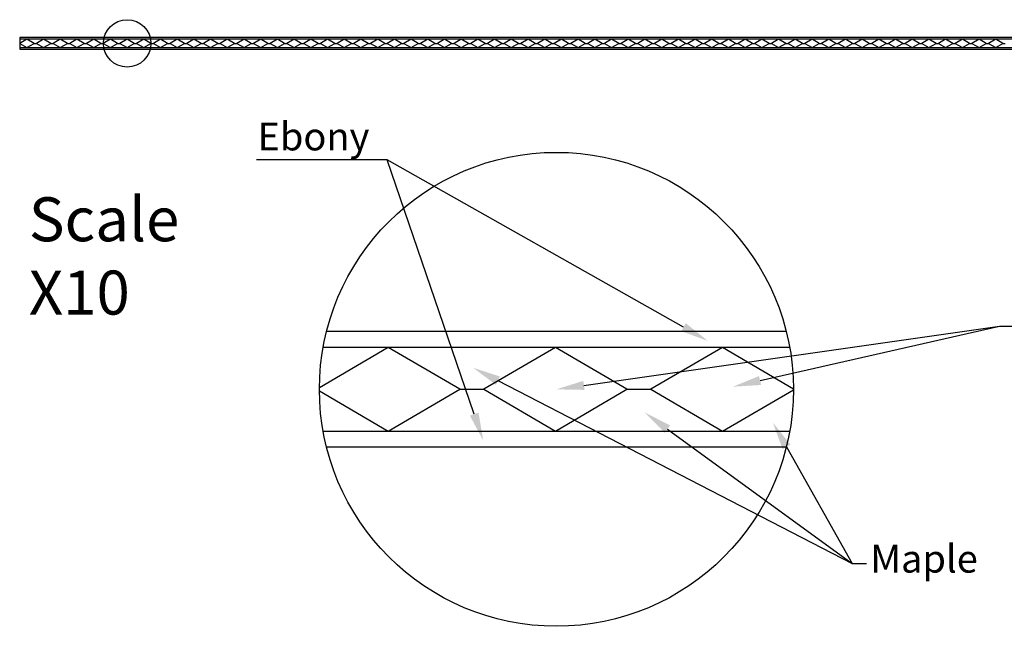
# Model space of a CAD drawing. Units: inches. Extents: x -4.7 to 34.6, y -0.8 to 25.7.
# Drawn here: x -4.7 to 20, y 10.4 to 25.7 of the extents above; entities that cross this region are included whole.
import ezdxf
from ezdxf import colors
from ezdxf.entities.mleader import LeaderData, LeaderLine
from ezdxf.math import Vec2, Vec3

# ---------------------------------------------------------------- set-up
doc = ezdxf.new("R2010")
doc.units = ezdxf.units.IN
doc.header["$MEASUREMENT"] = 0
doc.styles.get("Standard").update_dxf_attribs({"font": 'txt.shx', "height": 0.7})

msp = doc.modelspace()

# ---------------------------------------------------------------- linework, layer by layer
for p, q in [((34.646, 25.204), (-4.729, 25.204)), ((-4.729, 25.204), (-4.729, 24.914)), ((34.646, 25.164), (-4.729, 25.164)), ((-4.549, 25.164), (-4.729, 25.059)), ((-4.729, 25.059), (-4.549, 24.954)), ((-4.369, 25.059), (-4.549, 25.164)), ((-4.549, 24.954), (-4.369, 25.059)), ((-4.369, 25.059), (-4.309, 25.059)), ((-4.129, 25.164), (-4.309, 25.059)), ((-4.309, 25.059), (-4.129, 24.954)), ((-3.949, 25.059), (-4.129, 25.164)), ((-4.129, 24.954), (-3.949, 25.059)), ((-3.949, 25.059), (-3.889, 25.059)), ((-3.709, 25.164), (-3.889, 25.059)), ((-3.889, 25.059), (-3.709, 24.954)), ((-3.529, 25.059), (-3.709, 25.164)), ((-3.709, 24.954), (-3.529, 25.059)), ((-3.529, 25.059), (-3.469, 25.059)), ((-3.289, 25.164), (-3.469, 25.059)), ((-3.469, 25.059), (-3.289, 24.954)), ((-3.109, 25.059), (-3.289, 25.164)), ((-3.289, 24.954), (-3.109, 25.059)), ((-3.109, 25.059), (-3.049, 25.059)), ((-2.869, 25.164), (-3.049, 25.059)), ((-3.049, 25.059), (-2.869, 24.954)), ((-2.689, 25.059), (-2.869, 25.164)), ((-2.869, 24.954), (-2.689, 25.059)), ((-2.689, 25.059), (-2.629, 25.059)), ((-2.449, 25.164), (-2.629, 25.059)), ((-2.629, 25.059), (-2.449, 24.954)), ((-2.269, 25.059), (-2.449, 25.164)), ((-2.449, 24.954), (-2.269, 25.059)), ((-2.269, 25.059), (-2.209, 25.059)), ((-2.029, 25.164), (-2.209, 25.059)), ((-2.209, 25.059), (-2.029, 24.954)), ((-1.849, 25.059), (-2.029, 25.164)), ((-2.029, 24.954), (-1.849, 25.059)), ((-1.849, 25.059), (-1.789, 25.059)), ((-1.609, 25.164), (-1.789, 25.059)), ((-1.789, 25.059), (-1.609, 24.954)), ((-1.429, 25.059), (-1.609, 25.164)), ((-1.609, 24.954), (-1.429, 25.059)), ((-1.429, 25.059), (-1.369, 25.059)), ((-1.189, 25.164), (-1.369, 25.059)), ((-1.369, 25.059), (-1.189, 24.954)), ((-1.009, 25.059), (-1.189, 25.164)), ((-1.189, 24.954), (-1.009, 25.059)), ((-1.009, 25.059), (-0.949, 25.059)), ((-0.769, 25.164), (-0.949, 25.059)), ((-0.949, 25.059), (-0.769, 24.954)), ((-0.589, 25.059), (-0.769, 25.164)), ((-0.769, 24.954), (-0.589, 25.059)), ((-0.589, 25.059), (-0.529, 25.059)), ((-0.349, 25.164), (-0.529, 25.059)), ((-0.529, 25.059), (-0.349, 24.954)), ((-0.169, 25.059), (-0.349, 25.164)), ((-0.349, 24.954), (-0.169, 25.059)), ((-0.169, 25.059), (-0.109, 25.059)), ((0.071, 25.164), (-0.109, 25.059)), ((-0.109, 25.059), (0.071, 24.954)), ((0.251, 25.059), (0.071, 25.164)), ((0.071, 24.954), (0.251, 25.059)), ((0.251, 25.059), (0.311, 25.059)), ((0.491, 25.164), (0.311, 25.059)), ((0.311, 25.059), (0.491, 24.954)), ((0.671, 25.059), (0.491, 25.164)), ((0.491, 24.954), (0.671, 25.059)), ((0.671, 25.059), (0.731, 25.059)), ((0.911, 25.164), (0.731, 25.059)), ((0.731, 25.059), (0.911, 24.954)), ((1.091, 25.059), (0.911, 25.164)), ((0.911, 24.954), (1.091, 25.059)), ((1.091, 25.059), (1.151, 25.059)), ((1.331, 25.164), (1.151, 25.059)), ((1.151, 25.059), (1.331, 24.954)), ((1.511, 25.059), (1.331, 25.164)), ((1.331, 24.954), (1.511, 25.059)), ((1.511, 25.059), (1.571, 25.059)), ((1.751, 25.164), (1.571, 25.059)), ((1.571, 25.059), (1.751, 24.954)), ((1.931, 25.059), (1.751, 25.164)), ((1.751, 24.954), (1.931, 25.059)), ((1.931, 25.059), (1.991, 25.059)), ((2.171, 25.164), (1.991, 25.059)), ((1.991, 25.059), (2.171, 24.954)), ((2.351, 25.059), (2.171, 25.164)), ((2.171, 24.954), (2.351, 25.059)), ((2.351, 25.059), (2.411, 25.059)), ((2.591, 25.164), (2.411, 25.059)), ((2.411, 25.059), (2.591, 24.954)), ((2.771, 25.059), (2.591, 25.164)), ((2.591, 24.954), (2.771, 25.059)), ((2.771, 25.059), (2.831, 25.059)), ((3.011, 25.164), (2.831, 25.059)), ((2.831, 25.059), (3.011, 24.954)), ((3.191, 25.059), (3.011, 25.164)), ((3.011, 24.954), (3.191, 25.059)), ((3.191, 25.059), (3.251, 25.059)), ((3.431, 25.164), (3.251, 25.059)), ((3.251, 25.059), (3.431, 24.954)), ((3.611, 25.059), (3.431, 25.164)), ((3.431, 24.954), (3.611, 25.059)), ((3.611, 25.059), (3.671, 25.059)), ((3.851, 25.164), (3.671, 25.059)), ((3.671, 25.059), (3.851, 24.954)), ((4.031, 25.059), (3.851, 25.164)), ((3.851, 24.954), (4.031, 25.059)), ((4.031, 25.059), (4.091, 25.059)), ((4.271, 25.164), (4.091, 25.059)), ((4.091, 25.059), (4.271, 24.954)), ((4.451, 25.059), (4.271, 25.164)), ((4.271, 24.954), (4.451, 25.059)), ((4.451, 25.059), (4.511, 25.059)), ((4.691, 25.164), (4.511, 25.059)), ((4.511, 25.059), (4.691, 24.954)), ((4.871, 25.059), (4.691, 25.164)), ((4.691, 24.954), (4.871, 25.059)), ((4.871, 25.059), (4.931, 25.059)), ((5.111, 25.164), (4.931, 25.059)), ((4.931, 25.059), (5.111, 24.954)), ((5.291, 25.059), (5.111, 25.164)), ((5.111, 24.954), (5.291, 25.059)), ((5.291, 25.059), (5.351, 25.059)), ((5.531, 25.164), (5.351, 25.059)), ((5.351, 25.059), (5.531, 24.954)), ((5.711, 25.059), (5.531, 25.164)), ((5.531, 24.954), (5.711, 25.059)), ((5.711, 25.059), (5.771, 25.059)), ((5.951, 25.164), (5.771, 25.059)), ((5.771, 25.059), (5.951, 24.954)), ((6.131, 25.059), (5.951, 25.164)), ((5.951, 24.954), (6.131, 25.059)), ((6.131, 25.059), (6.191, 25.059)), ((6.371, 25.164), (6.191, 25.059)), ((6.191, 25.059), (6.371, 24.954)), ((6.551, 25.059), (6.371, 25.164)), ((6.371, 24.954), (6.551, 25.059)), ((6.551, 25.059), (6.611, 25.059)), ((6.791, 25.164), (6.611, 25.059)), ((6.611, 25.059), (6.791, 24.954)), ((6.971, 25.059), (6.791, 25.164)), ((6.791, 24.954), (6.971, 25.059)), ((6.971, 25.059), (7.031, 25.059)), ((7.211, 25.164), (7.031, 25.059)), ((7.031, 25.059), (7.211, 24.954)), ((7.391, 25.059), (7.211, 25.164)), ((7.211, 24.954), (7.391, 25.059)), ((7.391, 25.059), (7.451, 25.059)), ((7.631, 25.164), (7.451, 25.059)), ((7.451, 25.059), (7.631, 24.954)), ((7.811, 25.059), (7.631, 25.164)), ((7.631, 24.954), (7.811, 25.059)), ((7.811, 25.059), (7.871, 25.059)), ((8.051, 25.164), (7.871, 25.059)), ((7.871, 25.059), (8.051, 24.954)), ((8.231, 25.059), (8.051, 25.164)), ((8.051, 24.954), (8.231, 25.059)), ((8.231, 25.059), (8.291, 25.059)), ((8.471, 25.164), (8.291, 25.059)), ((8.291, 25.059), (8.471, 24.954)), ((8.651, 25.059), (8.471, 25.164)), ((8.471, 24.954), (8.651, 25.059)), ((8.651, 25.059), (8.711, 25.059)), ((8.891, 25.164), (8.711, 25.059)), ((8.711, 25.059), (8.891, 24.954)), ((9.071, 25.059), (8.891, 25.164)), ((8.891, 24.954), (9.071, 25.059)), ((9.071, 25.059), (9.131, 25.059)), ((9.311, 25.164), (9.131, 25.059)), ((9.131, 25.059), (9.311, 24.954)), ((9.491, 25.059), (9.311, 25.164)), ((9.311, 24.954), (9.491, 25.059)), ((9.491, 25.059), (9.551, 25.059)), ((9.731, 25.164), (9.551, 25.059)), ((9.551, 25.059), (9.731, 24.954)), ((9.911, 25.059), (9.731, 25.164)), ((9.731, 24.954), (9.911, 25.059)), ((9.911, 25.059), (9.971, 25.059)), ((10.151, 25.164), (9.971, 25.059)), ((9.971, 25.059), (10.151, 24.954)), ((10.331, 25.059), (10.151, 25.164)), ((10.151, 24.954), (10.331, 25.059)), ((10.331, 25.059), (10.391, 25.059)), ((10.571, 25.164), (10.391, 25.059)), ((10.391, 25.059), (10.571, 24.954)), ((10.751, 25.059), (10.571, 25.164)), ((10.571, 24.954), (10.751, 25.059)), ((10.751, 25.059), (10.811, 25.059)), ((10.991, 25.164), (10.811, 25.059)), ((10.811, 25.059), (10.991, 24.954)), ((11.171, 25.059), (10.991, 25.164)), ((10.991, 24.954), (11.171, 25.059)), ((11.171, 25.059), (11.231, 25.059)), ((11.411, 25.164), (11.231, 25.059)), ((11.231, 25.059), (11.411, 24.954)), ((11.591, 25.059), (11.411, 25.164)), ((11.411, 24.954), (11.591, 25.059)), ((11.591, 25.059), (11.651, 25.059)), ((11.831, 25.164), (11.651, 25.059)), ((11.651, 25.059), (11.831, 24.954)), ((12.011, 25.059), (11.831, 25.164)), ((11.831, 24.954), (12.011, 25.059)), ((12.011, 25.059), (12.071, 25.059)), ((12.251, 25.164), (12.071, 25.059)), ((12.071, 25.059), (12.251, 24.954)), ((12.431, 25.059), (12.251, 25.164)), ((12.251, 24.954), (12.431, 25.059)), ((12.431, 25.059), (12.491, 25.059)), ((12.671, 25.164), (12.491, 25.059)), ((12.491, 25.059), (12.671, 24.954)), ((12.851, 25.059), (12.671, 25.164)), ((12.671, 24.954), (12.851, 25.059)), ((12.851, 25.059), (12.911, 25.059)), ((13.091, 25.164), (12.911, 25.059)), ((12.911, 25.059), (13.091, 24.954)), ((13.271, 25.059), (13.091, 25.164)), ((13.091, 24.954), (13.271, 25.059)), ((13.271, 25.059), (13.331, 25.059)), ((13.511, 25.164), (13.331, 25.059)), ((13.331, 25.059), (13.511, 24.954)), ((13.691, 25.059), (13.511, 25.164)), ((13.511, 24.954), (13.691, 25.059)), ((13.691, 25.059), (13.751, 25.059)), ((13.931, 25.164), (13.751, 25.059)), ((13.751, 25.059), (13.931, 24.954)), ((14.111, 25.059), (13.931, 25.164)), ((13.931, 24.954), (14.111, 25.059)), ((14.111, 25.059), (14.171, 25.059)), ((14.351, 25.164), (14.171, 25.059)), ((14.171, 25.059), (14.351, 24.954)), ((14.531, 25.059), (14.351, 25.164)), ((14.351, 24.954), (14.531, 25.059)), ((14.531, 25.059), (14.591, 25.059)), ((14.771, 25.164), (14.591, 25.059)), ((14.591, 25.059), (14.771, 24.954)), ((14.951, 25.059), (14.771, 25.164)), ((14.771, 24.954), (14.951, 25.059)), ((14.951, 25.059), (15.011, 25.059)), ((15.191, 25.164), (15.011, 25.059)), ((15.011, 25.059), (15.191, 24.954)), ((15.371, 25.059), (15.191, 25.164)), ((15.191, 24.954), (15.371, 25.059)), ((15.371, 25.059), (15.431, 25.059)), ((15.611, 25.164), (15.431, 25.059)), ((15.431, 25.059), (15.611, 24.954)), ((15.791, 25.059), (15.611, 25.164)), ((15.611, 24.954), (15.791, 25.059)), ((15.791, 25.059), (15.851, 25.059)), ((16.031, 25.164), (15.851, 25.059)), ((15.851, 25.059), (16.031, 24.954)), ((16.211, 25.059), (16.031, 25.164)), ((16.031, 24.954), (16.211, 25.059)), ((16.211, 25.059), (16.271, 25.059)), ((16.451, 25.164), (16.271, 25.059)), ((16.271, 25.059), (16.451, 24.954)), ((16.631, 25.059), (16.451, 25.164)), ((16.451, 24.954), (16.631, 25.059)), ((16.631, 25.059), (16.691, 25.059)), ((16.871, 25.164), (16.691, 25.059)), ((16.691, 25.059), (16.871, 24.954)), ((17.051, 25.059), (16.871, 25.164)), ((16.871, 24.954), (17.051, 25.059)), ((17.051, 25.059), (17.111, 25.059)), ((17.291, 25.164), (17.111, 25.059)), ((17.111, 25.059), (17.291, 24.954)), ((17.471, 25.059), (17.291, 25.164)), ((17.291, 24.954), (17.471, 25.059)), ((17.471, 25.059), (17.531, 25.059)), ((17.711, 25.164), (17.531, 25.059)), ((17.531, 25.059), (17.711, 24.954)), ((17.891, 25.059), (17.711, 25.164)), ((17.711, 24.954), (17.891, 25.059)), ((17.891, 25.059), (17.951, 25.059)), ((18.131, 25.164), (17.951, 25.059)), ((17.951, 25.059), (18.131, 24.954)), ((18.311, 25.059), (18.131, 25.164)), ((18.131, 24.954), (18.311, 25.059)), ((18.311, 25.059), (18.371, 25.059)), ((18.551, 25.164), (18.371, 25.059)), ((18.371, 25.059), (18.551, 24.954)), ((18.731, 25.059), (18.551, 25.164)), ((18.551, 24.954), (18.731, 25.059)), ((18.731, 25.059), (18.791, 25.059)), ((18.971, 25.164), (18.791, 25.059)), ((18.791, 25.059), (18.971, 24.954)), ((19.151, 25.059), (18.971, 25.164)), ((18.971, 24.954), (19.151, 25.059)), ((19.151, 25.059), (19.211, 25.059)), ((19.391, 25.164), (19.211, 25.059)), ((19.211, 25.059), (19.391, 24.954)), ((19.571, 25.059), (19.391, 25.164)), ((19.391, 24.954), (19.571, 25.059)), ((19.571, 25.059), (19.631, 25.059)), ((19.811, 25.164), (19.631, 25.059)), ((19.631, 25.059), (19.811, 24.954)), ((19.991, 25.059), (19.811, 25.164)), ((19.811, 24.954), (19.991, 25.059)), ((19.991, 25.059), (20.051, 25.059)), ((-4.729, 24.954), (34.646, 24.954)), ((-4.729, 24.914), (34.646, 24.914)), ((14.544, 17.81), (2.985, 17.81)), ((4.538, 17.41), (2.806, 16.399)), ((14.63, 17.41), (2.899, 17.41)), ((6.338, 16.36), (4.538, 17.41)), ((8.738, 17.41), (6.938, 16.36)), ((10.538, 16.36), (8.738, 17.41)), ((12.938, 17.41), (11.138, 16.36)), ((14.723, 16.368), (12.938, 17.41)), ((4.538, 15.31), (6.338, 16.36)), ((6.338, 16.36), (6.938, 16.36)), ((6.938, 16.36), (8.738, 15.31)), ((8.738, 15.31), (10.538, 16.36)), ((10.538, 16.36), (11.138, 16.36)), ((11.138, 16.36), (12.938, 15.31)), ((12.938, 15.31), (14.723, 16.351)), ((2.806, 16.32), (4.538, 15.31)), ((2.899, 15.31), (14.63, 15.31)), ((2.985, 14.91), (14.544, 14.91))]:
    msp.add_line(p, q)
for centre, radius in [((-2.027, 25.059), 0.596), ((8.764, 16.36), 5.959)]:
    msp.add_circle(centre, radius)

# ---------------------------------------------------------------- texts
at = {"insert": (-4.5, 21.189), "char_height": 1.1061, "attachment_point": 1}
msp.add_mtext_dynamic_manual_height_columns('Scale X10', width=3.44536, gutter_width=5.531, heights=[0], dxfattribs=at)

# ---------------------------------------------------------------- leaders
ml = msp.add_multileader_mtext('Standard')
ml.set_content('Ebony', color=256)
ml.set_leader_properties()
ml.build(insert=Vec2(0, 0))
ml.multileader.update_dxf_attribs({"text_right_attachment_type": 6, "dogleg_length": 0.36, "arrow_head_size": 0.7})
ctx = ml.context
ctx.base_point, ctx.char_height, ctx.arrow_head_size, ctx.landing_gap_size, ctx.plane_origin = Vec3(0.705, 22.601), 0.7, 0.7, 0.09, Vec3(12.572, 17.577)
ctx.right_attachment, ctx.text_align_type = 6, 2
notes = []
notes.append((ctx, [(1, (1, 1, 0), (4.512, 22.134), (-1, 0), 0.36, [(0, [(12.572, 17.577)], 0, []), (1, [(6.924, 15.074)], 0, [])])]))
ctx.mtext.insert, ctx.mtext.alignment, ctx.mtext.flow_direction = Vec3(4.062, 23.068), 3, 5
ml = msp.add_multileader_mtext('Standard')
ml.set_content('Walnut', color=256)
ml.set_leader_properties()
ml.build(insert=Vec2(0, 0))
ml.multileader.update_dxf_attribs({"text_right_attachment_type": 6, "dogleg_length": 0.36, "arrow_head_size": 0.7})
ctx = ml.context
ctx.base_point, ctx.char_height, ctx.arrow_head_size, ctx.landing_gap_size, ctx.plane_origin = Vec3(20.265, 17.951), 0.7, 0.7, 0.09, Vec3(13.202, 16.426)
ctx.right_attachment = 6
notes.append((ctx, [(0, (1, 1, 0), (19.905, 17.951), (1, 0), 0.36, [(0, [(13.202, 16.426)], 0, []), (1, [(8.764, 16.36)], 0, [])])]))
ctx.mtext.insert, ctx.mtext.flow_direction = Vec3(20.355, 18.301), 5
ml = msp.add_multileader_mtext('Standard')
ml.set_content('Maple', color=256)
ml.set_leader_properties()
ml.build(insert=Vec2(0, 0))
ml.multileader.update_dxf_attribs({"text_right_attachment_type": 6, "dogleg_length": 0.36, "arrow_head_size": 0.7})
ctx = ml.context
ctx.base_point, ctx.char_height, ctx.arrow_head_size, ctx.landing_gap_size, ctx.plane_origin = Vec3(16.564, 11.984), 0.7, 0.7, 0.09, Vec3(10.989, 15.773)
ctx.right_attachment = 6
notes.append((ctx, [(0, (1, 1, 0), (16.204, 11.984), (1, 0), 0.36, [(0, [(10.989, 15.773)], 0, []), (1, [(14.207, 15.522)], 0, []), (2, [(6.671, 16.901)], 0, [])])]))
ctx.mtext.insert, ctx.mtext.flow_direction = Vec3(16.654, 12.451), 5
for ctx, leaders in notes:
    for number, flags, end, landing, length, lines in leaders:
        leader = LeaderData()
        leader.index, (leader.has_last_leader_line, leader.has_dogleg_vector, leader.attachment_direction) = number, flags
        leader.last_leader_point, leader.dogleg_vector, leader.dogleg_length = Vec3(end), Vec3(landing), length
        for number, points, colour, breaks in lines:
            line = LeaderLine()
            line.index, line.vertices, line.color, line.breaks = number, Vec3.list(points), colors.encode_raw_color(colour), breaks
            leader.lines.append(line)
        ctx.leaders.append(leader)

doc.saveas('drawing.dxf')
